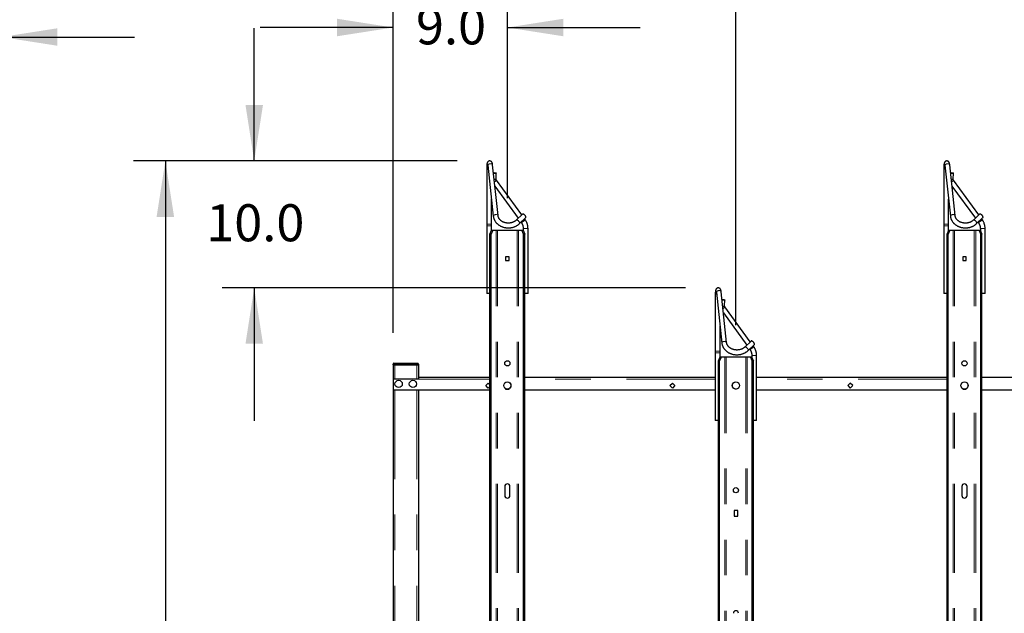
# Model space of a CAD drawing. Units: inches. Extents: x 0.3 to 10.7, y 0.4 to 8.2.
# Drawn here: x 5.2 to 8, y 4.8 to 6.5 of the extents above; entities that cross this region are included whole.
import ezdxf

# ---------------------------------------------------------------- set-up
doc = ezdxf.new("R2010")
doc.units = ezdxf.units.IN
doc.header["$MEASUREMENT"] = 0
doc.linetypes.add('PHANTOM', pattern=[0.5, 0.25, -0.05, 0.05, -0.05, 0.05, -0.05])
doc.layers.add('POWERTAP_LOGO', color=7, linetype='Continuous')
doc.styles.add('SLDTEXTSTYLE0', font='TXT', dxfattribs={"width": 0.605})
doc.dimstyles.new('SLDDIMSTYLE0', dxfattribs={"dimtxt": 0.101115, "dimasz": 0.15748, "dimexe": 0, "dimexo": 0.0625, "dimgap": 0.025279, "dimtad": 0, "dimtih": 1, "dimtoh": 1, "dimdec": 1, "dimlfac": 28, "dimrnd": 1e-09, "dimzin": 4, "dimdsep": 46, "dimtxsty": 'SLDTEXTSTYLE0', "dimsah": 1, "dimcen": 0.09, "dimadec": 0, "dimazin": 1, "dimtfac": 1, "dimtmove": 0, "dimatfit": 0, "dimfxl": 0, "dimfrac": 2, "dimtolj": 1, "dimtzin": 12, "dimarcsym": 0})
doc.dimstyles.new('SLDDIMSTYLE1', dxfattribs={"dimtxt": 0.101115, "dimasz": 0.15748, "dimexe": 0, "dimexo": 0.0625, "dimgap": 0.025279, "dimtad": 0, "dimtih": 1, "dimtoh": 1, "dimdec": 1, "dimlfac": 28, "dimrnd": 1e-09, "dimzin": 4, "dimdsep": 46, "dimtxsty": 'SLDTEXTSTYLE0', "dimsah": 1, "dimcen": 0.09, "dimadec": 0, "dimazin": 1, "dimtfac": 1, "dimtofl": 0, "dimtmove": 0, "dimatfit": 3, "dimfxl": 0, "dimfrac": 2, "dimtolj": 1, "dimtzin": 12, "dimarcsym": 0})
doc.dimstyles.new('SLDDIMSTYLE3', dxfattribs={"dimtxt": 0.101115, "dimasz": 0.15748, "dimexe": 0, "dimexo": 0.0625, "dimgap": 0.025279, "dimtad": 0, "dimtih": 1, "dimtoh": 1, "dimdec": 1, "dimlfac": 28, "dimrnd": 1e-09, "dimzin": 12, "dimdsep": 46, "dimtxsty": 'SLDTEXTSTYLE0', "dimsah": 1, "dimcen": 0.09, "dimadec": 0, "dimazin": 3, "dimtfac": 1, "dimtmove": 0, "dimatfit": 0, "dimfxl": 0, "dimfrac": 2, "dimtolj": 1, "dimtzin": 12, "dimarcsym": 0})
doc.dimstyles.new('SLDDIMSTYLE4', dxfattribs={"dimtxt": 0.101115, "dimasz": 0.15748, "dimexe": 0, "dimexo": 0.0625, "dimgap": 0.025279, "dimtad": 0, "dimtih": 1, "dimtoh": 1, "dimdec": 3, "dimlfac": 28, "dimrnd": 1e-09, "dimzin": 12, "dimdsep": 46, "dimtxsty": 'SLDTEXTSTYLE0', "dimsah": 1, "dimcen": 0.09, "dimadec": 0, "dimazin": 3, "dimtfac": 1, "dimtofl": 0, "dimtmove": 0, "dimatfit": 3, "dimfxl": 0, "dimfrac": 2, "dimtolj": 1, "dimtzin": 12, "dimarcsym": 0})

# ---------------------------------------------------------------- blocks, each defined once
blk = doc.blocks.new('_D_5')
at = {"layer": 'POWERTAP_LOGO'}
for p, q in [((4.3179, 3.2624), (4.3179, 6.666)), ((5.175, 5.6015), (5.175, 6.666)), ((4.3179, 6.576), (3.9439, 6.576)), ((5.175, 6.576), (5.5491, 6.576))]:
    blk.add_line(p, q, dxfattribs=at)
for points in [[(4.3179, 6.576), (4.1604, 6.6006), (4.1604, 6.5514)], [(5.175, 6.576), (5.3325, 6.5514), (5.3325, 6.6006)]]:
    blk.add_solid(points, dxfattribs=at)
at = {"layer": 'POWERTAP_LOGO', "insert": (4.6114, 6.6326), "char_height": 0.10417, "attachment_point": 1, "style": 'SLDTEXTSTYLE0'}
blk.add_mtext('24.0', dxfattribs=at)
blk = doc.blocks.new('_D_6')
at = {"layer": 'POWERTAP_LOGO'}
for p, q in [((4.4195, 5.396), (4.4195, 6.5245)), ((5.175, 5.6015), (5.175, 6.5245)), ((4.4195, 6.4345), (4.0455, 6.4345)), ((5.175, 6.4345), (5.5491, 6.4345))]:
    blk.add_line(p, q, dxfattribs=at)
for points in [[(4.4195, 6.4345), (4.262, 6.4591), (4.262, 6.4099)], [(5.175, 6.4345), (5.3325, 6.4099), (5.3325, 6.4591)]]:
    blk.add_solid(points, dxfattribs=at)
at = {"layer": 'POWERTAP_LOGO', "insert": (4.6622, 6.4911), "char_height": 0.10417, "attachment_point": 1, "style": 'SLDTEXTSTYLE0'}
blk.add_mtext('21.2', dxfattribs=at)
blk = doc.blocks.new('_D_7')
at = {"layer": 'POWERTAP_LOGO'}
for p, q in [((6.2767, 5.6015), (6.2767, 6.5512)), ((6.5981, 5.981), (6.5981, 6.5512)), ((6.2767, 6.4612), (5.9027, 6.4612)), ((6.5981, 6.4612), (6.9721, 6.4612))]:
    blk.add_line(p, q, dxfattribs=at)
for points in [[(6.2767, 6.4612), (6.1192, 6.4859), (6.1192, 6.4366)], [(6.5981, 6.4612), (6.7556, 6.4366), (6.7556, 6.4859)]]:
    blk.add_solid(points, dxfattribs=at)
at = {"layer": 'POWERTAP_LOGO', "insert": (6.341, 6.5179), "char_height": 0.10417, "attachment_point": 1, "style": 'SLDTEXTSTYLE0'}
blk.add_mtext('9.0', dxfattribs=at)
blk = doc.blocks.new('_D_8')
at = {"layer": 'POWERTAP_LOGO'}
for p, q in [((6.5981, 5.981), (6.5981, 6.8012)), ((7.241, 5.6238), (7.241, 6.8012)), ((6.5981, 6.7112), (6.2241, 6.7112)), ((7.241, 6.7112), (7.615, 6.7112))]:
    blk.add_line(p, q, dxfattribs=at)
for points in [[(6.5981, 6.7112), (6.4406, 6.7359), (6.4406, 6.6866)], [(7.241, 6.7112), (7.3985, 6.6866), (7.3985, 6.7359)]]:
    blk.add_solid(points, dxfattribs=at)
at = {"layer": 'POWERTAP_LOGO', "insert": (6.7845, 6.7679), "char_height": 0.10417, "attachment_point": 1, "style": 'SLDTEXTSTYLE0'}
blk.add_mtext('18.0', dxfattribs=at)
blk = doc.blocks.new('_D_9')
at = {"layer": 'POWERTAP_LOGO'}
for p, q in [((6.2767, 5.6015), (6.2767, 7.0512)), ((8.8481, 5.6015), (8.8481, 7.0512)), ((6.2767, 6.9612), (7.4274, 6.9612)), ((8.8481, 6.9612), (7.6974, 6.9612))]:
    blk.add_line(p, q, dxfattribs=at)
for points in [[(6.2767, 6.9612), (6.4342, 6.9366), (6.4342, 6.9859)], [(8.8481, 6.9612), (8.6906, 6.9859), (8.6906, 6.9366)]]:
    blk.add_solid(points, dxfattribs=at)
at = {"layer": 'POWERTAP_LOGO', "insert": (7.4274, 7.0179), "char_height": 0.10417, "attachment_point": 1, "style": 'SLDTEXTSTYLE0'}
blk.add_mtext('72.0', dxfattribs=at)
blk = doc.blocks.new('_D_10')
at = {"layer": 'POWERTAP_LOGO'}
for p, q in [((5.8861, 6.0856), (5.8861, 6.4596)), ((6.4568, 6.0856), (5.7961, 6.0856)), ((7.0996, 5.7285), (5.7961, 5.7285)), ((5.8861, 5.7285), (5.8861, 5.3545))]:
    blk.add_line(p, q, dxfattribs=at)
for points in [[(5.8861, 6.0856), (5.9107, 6.2431), (5.8615, 6.2431)], [(5.8861, 5.7285), (5.8615, 5.571), (5.9107, 5.571)]]:
    blk.add_solid(points, dxfattribs=at)
at = {"layer": 'POWERTAP_LOGO', "insert": (5.751, 5.9637), "char_height": 0.10417, "attachment_point": 1, "style": 'SLDTEXTSTYLE0'}
blk.add_mtext('10.0', dxfattribs=at)
blk = doc.blocks.new('_D_11')
at = {"layer": 'POWERTAP_LOGO'}
for p, q in [((6.438, 6.0856), (5.5461, 6.0856)), ((5.6361, 6.0856), (5.6361, 4.6888)), ((5.6361, 3.1367), (5.6361, 4.5335)), ((6.1922, 3.1367), (5.5461, 3.1367))]:
    blk.add_line(p, q, dxfattribs=at)
for points in [[(5.6361, 6.0856), (5.6115, 5.9282), (5.6607, 5.9282)], [(5.6361, 3.1367), (5.6607, 3.2942), (5.6115, 3.2942)]]:
    blk.add_solid(points, dxfattribs=at)
at = {"layer": 'POWERTAP_LOGO', "insert": (5.4239, 4.6678), "char_height": 0.10417, "attachment_point": 1, "style": 'SLDTEXTSTYLE0'}
blk.add_mtext('82.571', dxfattribs=at)

msp = doc.modelspace()

# ---------------------------------------------------------------- linework, layer by layer
at = {"color": 7, "linetype": 'Continuous', "lineweight": 25}
for p, q in [((6.540093, 6.069678), (6.540093, 5.908308)), ((6.543317, 6.073344), (6.558608, 5.930207)), ((6.571925, 5.931629), (6.556634, 6.074767)), ((7.825807, 6.069678), (7.825807, 5.908308)), ((7.829031, 6.073344), (7.844323, 5.930207)), ((7.85764, 5.931629), (7.842348, 6.074767)), ((6.566301, 6.034567), (6.5669, 6.051449)), ((7.852015, 6.034567), (7.852614, 6.051449)), ((6.563031, 6.014888), (6.628762, 5.924291)), ((6.638533, 5.93363), (6.567161, 6.032002)), ((7.848745, 6.014888), (7.914476, 5.924291)), ((7.924247, 5.93363), (7.852875, 6.032002)), ((6.553486, 5.908308), (6.553486, 5.978155)), ((7.8392, 5.908308), (7.8392, 5.978155)), ((6.640745, 5.935745), (6.623194, 5.91897)), ((7.92646, 5.935745), (7.908908, 5.91897)), ((6.540093, 5.908308), (6.540093, 5.902721)), ((6.540093, 5.902721), (6.540093, 5.7124)), ((6.553486, 5.902721), (6.553486, 5.908308)), ((6.553486, 5.890084), (6.553486, 5.902721)), ((6.632448, 5.909288), (6.649999, 5.926063)), ((6.636699, 5.913351), (6.637157, 5.91272)), ((6.647997, 5.920585), (6.64647, 5.92269)), ((7.825807, 5.908308), (7.825807, 5.902721)), ((7.825807, 5.902721), (7.825807, 5.7124)), ((7.8392, 5.902721), (7.8392, 5.908308)), ((7.8392, 5.890084), (7.8392, 5.902721)), ((7.918162, 5.909288), (7.935713, 5.926063)), ((7.922413, 5.913351), (7.922871, 5.91272)), ((7.933712, 5.920585), (7.932184, 5.92269)), ((6.549022, 5.8799), (6.553875, 5.890972)), ((6.552379, 5.8799), (6.549022, 5.8799)), ((6.549022, 4.187757), (6.549022, 5.8799)), ((6.557233, 5.890972), (6.552379, 5.8799)), ((6.552379, 4.187757), (6.552379, 5.8799)), ((6.553875, 5.890972), (6.557233, 5.890972)), ((6.557233, 5.890972), (6.566507, 5.890972)), ((6.566507, 5.890972), (6.570519, 5.890972)), ((6.570519, 5.890972), (6.625738, 5.890972)), ((6.625738, 5.890972), (6.629751, 5.890972)), ((6.629751, 5.890972), (6.639025, 5.890972)), ((6.639025, 5.890972), (6.642383, 5.890972)), ((6.643878, 5.8799), (6.639025, 5.890972)), ((6.642383, 5.890972), (6.647236, 5.8799)), ((6.642772, 5.895309), (6.642772, 5.890084)), ((6.647236, 5.8799), (6.643878, 5.8799)), ((6.643878, 4.187757), (6.643878, 5.8799)), ((6.647236, 4.187757), (6.647236, 5.8799)), ((6.656165, 5.7124), (6.656165, 5.895309)), ((7.834736, 5.8799), (7.839589, 5.890972)), ((7.838094, 5.8799), (7.834736, 5.8799)), ((7.834736, 4.187757), (7.834736, 5.8799)), ((7.842947, 5.890972), (7.838094, 5.8799)), ((7.838094, 4.187757), (7.838094, 5.8799)), ((7.839589, 5.890972), (7.842947, 5.890972)), ((7.842947, 5.890972), (7.852221, 5.890972)), ((7.852221, 5.890972), (7.856234, 5.890972)), ((7.856234, 5.890972), (7.911452, 5.890972)), ((7.911452, 5.890972), (7.915465, 5.890972)), ((7.915465, 5.890972), (7.924739, 5.890972)), ((7.929593, 5.8799), (7.924739, 5.890972)), ((7.924739, 5.890972), (7.928097, 5.890972)), ((7.928097, 5.890972), (7.93295, 5.8799)), ((7.928486, 5.895309), (7.928486, 5.890084)), ((7.929593, 4.187757), (7.929593, 5.8799)), ((7.93295, 5.8799), (7.929593, 5.8799)), ((7.93295, 4.187757), (7.93295, 5.8799)), ((7.941879, 5.7124), (7.941879, 5.895309)), ((6.603151, 5.815637), (6.593106, 5.815637)), ((6.593106, 5.815637), (6.593106, 5.805592)), ((6.593106, 5.805592), (6.603151, 5.805592)), ((6.603151, 5.805592), (6.603151, 5.815637)), ((7.888865, 5.815637), (7.878821, 5.815637)), ((7.878821, 5.815637), (7.878821, 5.805592)), ((7.878821, 5.805592), (7.888865, 5.805592)), ((7.888865, 5.805592), (7.888865, 5.815637)), ((6.549022, 5.7124), (6.540093, 5.7124)), ((6.656165, 5.7124), (6.647236, 5.7124)), ((7.18295, 5.712535), (7.18295, 5.551166)), ((7.186174, 5.716201), (7.201465, 5.573064)), ((7.214783, 5.574486), (7.199491, 5.717624)), ((7.834736, 5.7124), (7.825807, 5.7124)), ((7.941879, 5.7124), (7.93295, 5.7124)), ((7.209158, 5.677424), (7.209757, 5.694306)), ((7.205888, 5.657746), (7.271619, 5.567148)), ((7.28139, 5.576487), (7.210018, 5.674859)), ((7.196343, 5.551166), (7.196343, 5.621012)), ((7.283602, 5.578602), (7.266051, 5.561827)), ((7.275305, 5.552145), (7.292856, 5.56892)), ((7.18295, 5.551166), (7.18295, 5.545579)), ((7.18295, 5.545579), (7.18295, 5.355257)), ((7.196343, 5.545579), (7.196343, 5.551166)), ((7.196343, 5.532941), (7.196343, 5.545579)), ((7.279556, 5.556209), (7.280014, 5.555577)), ((7.290854, 5.563442), (7.289327, 5.565547)), ((6.2767, 5.511507), (6.2767, 5.513829)), ((6.278843, 5.511507), (6.2767, 5.511507)), ((6.2767, 5.511507), (6.2767, 5.472043)), ((6.278843, 5.515971), (6.345986, 5.515971)), ((6.278843, 5.511507), (6.345986, 5.511507)), ((6.281164, 5.511507), (6.343665, 5.511507)), ((6.348129, 5.511507), (6.345986, 5.511507)), ((6.348129, 5.513829), (6.348129, 5.511507)), ((6.348129, 5.511507), (6.348129, 5.472043)), ((7.191879, 5.522757), (7.196732, 5.533829)), ((7.195236, 5.522757), (7.191879, 5.522757)), ((7.191879, 3.830614), (7.191879, 5.522757)), ((7.20009, 5.533829), (7.195236, 5.522757)), ((7.195236, 3.830614), (7.195236, 5.522757)), ((7.196732, 5.533829), (7.20009, 5.533829)), ((7.20009, 5.533829), (7.209364, 5.533829)), ((7.209364, 5.533829), (7.213377, 5.533829)), ((7.213377, 5.533829), (7.268595, 5.533829)), ((7.268595, 5.533829), (7.272608, 5.533829)), ((7.272608, 5.533829), (7.281882, 5.533829)), ((7.286735, 5.522757), (7.281882, 5.533829)), ((7.281882, 5.533829), (7.28524, 5.533829)), ((7.28524, 5.533829), (7.290093, 5.522757)), ((7.285629, 5.538166), (7.285629, 5.532941)), ((7.290093, 5.522757), (7.286735, 5.522757)), ((7.286735, 3.830614), (7.286735, 5.522757)), ((7.290093, 3.830614), (7.290093, 5.522757)), ((7.299022, 5.355257), (7.299022, 5.538166)), ((6.2767, 5.472043), (6.2767, 5.440079)), ((6.2767, 5.472043), (6.3492, 5.472043)), ((6.3492, 5.472043), (6.3492, 5.475793)), ((6.549022, 5.475793), (6.3492, 5.475793)), ((6.3492, 5.472043), (6.3492, 5.470971)), ((6.537461, 5.453472), (6.544557, 5.460568)), ((6.544557, 5.460568), (6.549022, 5.456103)), ((7.18295, 5.475793), (6.647236, 5.475793)), ((7.055318, 5.453472), (7.062414, 5.460568)), ((7.062414, 5.460568), (7.069511, 5.453472)), ((7.834736, 5.475793), (7.299022, 5.475793)), ((7.562415, 5.460568), (7.555318, 5.453472)), ((7.569511, 5.453472), (7.562415, 5.460568)), ((8.468664, 5.475793), (7.93295, 5.475793)), ((6.549022, 5.440079), (6.2767, 5.440079)), ((6.2767, 5.440079), (6.2767, 4.230972)), ((6.348129, 5.440079), (6.348129, 4.230972)), ((6.544557, 5.446375), (6.537461, 5.453472)), ((6.549022, 5.450839), (6.544557, 5.446375)), ((6.593106, 5.444577), (6.593106, 5.442869)), ((6.593106, 5.442869), (6.603151, 5.442869)), ((6.603151, 5.442869), (6.603151, 5.444577)), ((7.18295, 5.440079), (6.647236, 5.440079)), ((7.062414, 5.446375), (7.055318, 5.453472)), ((7.069511, 5.453472), (7.062414, 5.446375)), ((7.834736, 5.440079), (7.299022, 5.440079)), ((7.555318, 5.453472), (7.562415, 5.446375)), ((7.562415, 5.446375), (7.569511, 5.453472)), ((7.878821, 5.444577), (7.878821, 5.442869)), ((7.878821, 5.442869), (7.888865, 5.442869)), ((7.888865, 5.442869), (7.888865, 5.444577)), ((8.468664, 5.440079), (7.93295, 5.440079)), ((7.191879, 5.355257), (7.18295, 5.355257)), ((7.299022, 5.355257), (7.290093, 5.355257)), ((6.590879, 5.169436), (6.590879, 5.143757)), ((6.605379, 5.143757), (6.605379, 5.169436)), ((7.876593, 5.169436), (7.876593, 5.143757)), ((7.891093, 5.143757), (7.891093, 5.169436)), ((7.246008, 5.101351), (7.235964, 5.101351)), ((7.235964, 5.101351), (7.235964, 5.085726)), ((7.246008, 5.085726), (7.246008, 5.101351)), ((7.235964, 5.085726), (7.246008, 5.085726))]:
    msp.add_line(p, q, dxfattribs=at)
at = {"color": 8, "linetype": 'PHANTOM', "lineweight": 18}
for p, q in [((6.553486, 5.902721), (6.540093, 5.902721)), ((7.8392, 5.902721), (7.825807, 5.902721)), ((6.566507, 4.176686), (6.566507, 5.890972)), ((6.570519, 4.176686), (6.570519, 5.890972)), ((6.625738, 4.176686), (6.625738, 5.890972)), ((6.629751, 4.176686), (6.629751, 5.890972)), ((6.656165, 5.895309), (6.642772, 5.895309)), ((7.852221, 4.176686), (7.852221, 5.890972)), ((7.856234, 4.176686), (7.856234, 5.890972)), ((7.911452, 4.176686), (7.911452, 5.890972)), ((7.915465, 4.176686), (7.915465, 5.890972)), ((7.941879, 5.895309), (7.928486, 5.895309)), ((7.196343, 5.545579), (7.18295, 5.545579)), ((6.2767, 5.513829), (6.278843, 5.513829)), ((6.278843, 5.513829), (6.278843, 5.515971)), ((6.345986, 5.513829), (6.278843, 5.513829)), ((6.278843, 5.513829), (6.278843, 5.511507)), ((6.281164, 5.511507), (6.281164, 5.472043)), ((6.343665, 5.511507), (6.343665, 5.472043)), ((6.345986, 5.515971), (6.345986, 5.513829)), ((6.345986, 5.513829), (6.348129, 5.513829)), ((6.345986, 5.511507), (6.345986, 5.513829)), ((7.209364, 3.819543), (7.209364, 5.533829)), ((7.213377, 3.819543), (7.213377, 5.533829)), ((7.268595, 3.819543), (7.268595, 5.533829)), ((7.272608, 3.819543), (7.272608, 5.533829)), ((7.299022, 5.538166), (7.285629, 5.538166)), ((6.549022, 5.470971), (6.3492, 5.470971)), ((7.18295, 5.470971), (6.647236, 5.470971)), ((7.834736, 5.470971), (7.299022, 5.470971)), ((8.468664, 5.470971), (7.93295, 5.470971)), ((6.281164, 5.440079), (6.281164, 4.230972)), ((6.343665, 5.440079), (6.343665, 4.230972))]:
    msp.add_line(p, q, dxfattribs=at)
at = {"color": 8, "linetype": 'PHANTOM', "lineweight": 18, "flags": 128}
for points in [[(6.543317, 6.073344), (6.543311, 6.073407), (6.543359, 6.074045), (6.543597, 6.074684), (6.544019, 6.075304), (6.544612, 6.075888), (6.54536, 6.07642), (6.54624, 6.076884), (6.547228, 6.077266), (6.548294, 6.077556), (6.54941, 6.077745), (6.550541, 6.077828), (6.551656, 6.077803), (6.552723, 6.077669), (6.55371, 6.077432), (6.554591, 6.077098), (6.555338, 6.076676), (6.555931, 6.076179), (6.556353, 6.07562), (6.556592, 6.075017), (6.556634, 6.074767)], [(7.829031, 6.073344), (7.829025, 6.073407), (7.829073, 6.074045), (7.829312, 6.074684), (7.829733, 6.075304), (7.830327, 6.075888), (7.831074, 6.07642), (7.831954, 6.076884), (7.832942, 6.077266), (7.834009, 6.077556), (7.835124, 6.077745), (7.836255, 6.077828), (7.83737, 6.077803), (7.838437, 6.077669), (7.839425, 6.077432), (7.840305, 6.077098), (7.841052, 6.076676), (7.841646, 6.076179), (7.842067, 6.07562), (7.842306, 6.075017), (7.842348, 6.074767)], [(6.567159, 6.032004), (6.56718, 6.031843), (6.567052, 6.031563), (6.566771, 6.031183), (6.566346, 6.030713), (6.565788, 6.030167), (6.565114, 6.029561), (6.564342, 6.028912), (6.563496, 6.028239), (6.5626, 6.027561), (6.561743, 6.026943)], [(7.852874, 6.032004), (7.852894, 6.031843), (7.852766, 6.031563), (7.852486, 6.031183), (7.85206, 6.030713), (7.851502, 6.030167), (7.850828, 6.029561), (7.850057, 6.028912), (7.84921, 6.028239), (7.848314, 6.027561), (7.847457, 6.026943)], [(6.558608, 5.930206), (6.558602, 5.93027), (6.558651, 5.930908), (6.558889, 5.931546), (6.559311, 5.932166), (6.559904, 5.932751), (6.560651, 5.933282), (6.561532, 5.933746), (6.562519, 5.934128), (6.563586, 5.934418), (6.564701, 5.934608), (6.565832, 5.93469), (6.566948, 5.934665), (6.568014, 5.934532), (6.569002, 5.934294), (6.569882, 5.93396), (6.57063, 5.933538), (6.571223, 5.933041), (6.571645, 5.932483), (6.571883, 5.931879), (6.571925, 5.931635)], [(7.844323, 5.930206), (7.844317, 5.93027), (7.844365, 5.930908), (7.844603, 5.931546), (7.845025, 5.932166), (7.845618, 5.932751), (7.846366, 5.933282), (7.847246, 5.933746), (7.848234, 5.934128), (7.8493, 5.934418), (7.850415, 5.934608), (7.851547, 5.93469), (7.852662, 5.934665), (7.853729, 5.934532), (7.854716, 5.934294), (7.855597, 5.93396), (7.856344, 5.933538), (7.856937, 5.933041), (7.857359, 5.932483), (7.857597, 5.931879), (7.857639, 5.931635)], [(6.553486, 5.908308), (6.55339, 5.908131), (6.553103, 5.90796), (6.552636, 5.907798), (6.552, 5.90765), (6.551214, 5.907522), (6.550301, 5.907416), (6.549286, 5.907336), (6.5482, 5.907284), (6.547074, 5.907262), (6.545939, 5.907269), (6.544829, 5.907307), (6.543775, 5.907373), (6.542808, 5.907466), (6.541955, 5.907584), (6.541241, 5.907722), (6.540688, 5.907877), (6.540309, 5.908045), (6.540117, 5.90822), (6.540093, 5.908308)], [(6.632447, 5.909288), (6.632515, 5.909357), (6.632766, 5.909784), (6.632875, 5.910336), (6.632838, 5.910996), (6.632658, 5.911747), (6.632338, 5.912567), (6.631888, 5.913431), (6.631321, 5.914316), (6.630654, 5.915195), (6.629904, 5.916043), (6.629096, 5.916836), (6.62825, 5.917552), (6.627392, 5.918169), (6.626546, 5.91867), (6.625737, 5.91904), (6.624988, 5.919269), (6.624321, 5.919349), (6.623754, 5.91928), (6.623304, 5.919063), (6.623196, 5.918972)], [(6.647997, 5.920585), (6.648016, 5.920426), (6.647888, 5.920146), (6.647607, 5.919766), (6.647182, 5.919297), (6.646624, 5.918751), (6.64595, 5.918145), (6.645179, 5.917496), (6.644332, 5.916822), (6.643436, 5.916144), (6.642514, 5.915481), (6.641595, 5.914851), (6.640704, 5.914273), (6.639866, 5.913763), (6.639107, 5.913337), (6.638447, 5.913006), (6.637906, 5.91278), (6.6375, 5.912665), (6.63724, 5.912665), (6.637157, 5.91272)], [(7.8392, 5.908308), (7.839104, 5.908131), (7.838818, 5.90796), (7.83835, 5.907798), (7.837714, 5.90765), (7.836928, 5.907522), (7.836015, 5.907416), (7.835001, 5.907336), (7.833915, 5.907284), (7.832788, 5.907262), (7.831653, 5.907269), (7.830543, 5.907307), (7.829489, 5.907373), (7.828522, 5.907466), (7.827669, 5.907584), (7.826956, 5.907722), (7.826402, 5.907877), (7.826023, 5.908045), (7.825832, 5.90822), (7.825807, 5.908308)], [(7.918162, 5.909288), (7.918229, 5.909357), (7.91848, 5.909784), (7.918589, 5.910336), (7.918553, 5.910996), (7.918372, 5.911747), (7.918052, 5.912567), (7.917602, 5.913431), (7.917035, 5.914316), (7.916368, 5.915195), (7.915619, 5.916043), (7.91481, 5.916836), (7.913964, 5.917552), (7.913106, 5.918169), (7.91226, 5.91867), (7.911451, 5.91904), (7.910702, 5.919269), (7.910035, 5.919349), (7.909468, 5.91928), (7.909018, 5.919063), (7.90891, 5.918972)], [(7.933712, 5.920585), (7.93373, 5.920426), (7.933602, 5.920146), (7.933322, 5.919766), (7.932896, 5.919297), (7.932339, 5.918751), (7.931664, 5.918145), (7.930893, 5.917496), (7.930047, 5.916822), (7.92915, 5.916144), (7.928229, 5.915481), (7.927309, 5.914851), (7.926418, 5.914273), (7.925581, 5.913763), (7.924821, 5.913337), (7.924161, 5.913006), (7.923621, 5.91278), (7.923214, 5.912665), (7.922954, 5.912665), (7.922871, 5.91272)], [(7.186174, 5.716201), (7.186168, 5.716264), (7.186216, 5.716902), (7.186454, 5.717541), (7.186876, 5.718161), (7.187469, 5.718745), (7.188217, 5.719277), (7.189097, 5.719741), (7.190085, 5.720123), (7.191152, 5.720413), (7.192267, 5.720602), (7.193398, 5.720685), (7.194513, 5.72066), (7.19558, 5.720527), (7.196568, 5.720289), (7.197448, 5.719955), (7.198195, 5.719533), (7.198788, 5.719036), (7.19921, 5.718477), (7.199449, 5.717874), (7.199491, 5.717624)], [(7.210016, 5.674861), (7.210037, 5.6747), (7.209909, 5.67442), (7.209628, 5.67404), (7.209203, 5.67357), (7.208645, 5.673025), (7.207971, 5.672419), (7.2072, 5.67177), (7.206353, 5.671096), (7.205457, 5.670418), (7.2046, 5.6698)], [(7.201465, 5.573063), (7.20146, 5.573127), (7.201508, 5.573765), (7.201746, 5.574403), (7.202168, 5.575024), (7.202761, 5.575608), (7.203508, 5.57614), (7.204389, 5.576603), (7.205376, 5.576985), (7.206443, 5.577275), (7.207558, 5.577465), (7.20869, 5.577548), (7.209805, 5.577522), (7.210872, 5.577389), (7.211859, 5.577152), (7.212739, 5.576817), (7.213487, 5.576396), (7.21408, 5.575898), (7.214502, 5.57534), (7.21474, 5.574737), (7.214782, 5.574492)], [(7.196343, 5.551166), (7.196247, 5.550989), (7.195961, 5.550817), (7.195493, 5.550655), (7.194857, 5.550507), (7.194071, 5.550379), (7.193158, 5.550274), (7.192144, 5.550194), (7.191057, 5.550142), (7.189931, 5.550119), (7.188796, 5.550126), (7.187686, 5.550164), (7.186632, 5.55023), (7.185665, 5.550323), (7.184812, 5.550441), (7.184099, 5.550579), (7.183545, 5.550734), (7.183166, 5.550902), (7.182974, 5.551077), (7.18295, 5.551166)], [(7.275304, 5.552145), (7.275372, 5.552215), (7.275623, 5.552641), (7.275732, 5.553193), (7.275696, 5.553854), (7.275515, 5.554605), (7.275195, 5.555424), (7.274745, 5.556288), (7.274178, 5.557173), (7.273511, 5.558052), (7.272762, 5.5589), (7.271953, 5.559693), (7.271107, 5.560409), (7.270249, 5.561026), (7.269403, 5.561527), (7.268594, 5.561897), (7.267845, 5.562126), (7.267178, 5.562207), (7.266611, 5.562138), (7.266161, 5.56192), (7.266053, 5.561829)], [(7.290854, 5.563442), (7.290873, 5.563283), (7.290745, 5.563003), (7.290465, 5.562623), (7.290039, 5.562154), (7.289481, 5.561608), (7.288807, 5.561002), (7.288036, 5.560353), (7.28719, 5.55968), (7.286293, 5.559001), (7.285372, 5.558338), (7.284452, 5.557708), (7.283561, 5.55713), (7.282723, 5.556621), (7.281964, 5.556194), (7.281304, 5.555863), (7.280764, 5.555637), (7.280357, 5.555522), (7.280097, 5.555522), (7.280014, 5.555577)]]:
    msp.add_lwpolyline(points, dxfattribs=at)
at = {"color": 7, "linetype": 'Continuous', "lineweight": 25, "flags": 128}
for points in [[(6.55899, 6.052709), (6.559815, 6.052696), (6.560949, 6.052652), (6.562063, 6.05258), (6.563123, 6.052483), (6.564099, 6.052363), (6.564963, 6.052223), (6.565691, 6.052068), (6.56626, 6.051902), (6.566656, 6.051729), (6.566866, 6.051556), (6.566885, 6.051386), (6.566711, 6.051225), (6.56635, 6.051077), (6.565813, 6.050946), (6.565115, 6.050837), (6.564275, 6.050752), (6.563318, 6.050695), (6.562272, 6.050665), (6.561167, 6.050665), (6.560033, 6.050695), (6.559201, 6.050734)], [(7.844705, 6.052709), (7.845529, 6.052696), (7.846663, 6.052652), (7.847777, 6.05258), (7.848837, 6.052483), (7.849813, 6.052363), (7.850677, 6.052223), (7.851405, 6.052068), (7.851974, 6.051902), (7.85237, 6.051729), (7.85258, 6.051556), (7.852599, 6.051386), (7.852425, 6.051225), (7.852065, 6.051077), (7.851527, 6.050946), (7.850829, 6.050837), (7.849989, 6.050752), (7.849033, 6.050695), (7.847986, 6.050665), (7.846881, 6.050665), (7.845748, 6.050695), (7.844915, 6.050734)], [(6.649999, 5.926063), (6.650066, 5.926133), (6.650317, 5.926559), (6.650426, 5.927111), (6.65039, 5.927772), (6.650209, 5.928522), (6.649889, 5.929342), (6.649439, 5.930206), (6.648872, 5.93109), (6.648205, 5.931969), (6.647456, 5.932818), (6.646647, 5.933611), (6.645801, 5.934327), (6.644943, 5.934944), (6.644098, 5.935444), (6.643289, 5.935814), (6.64254, 5.936043), (6.641872, 5.936125), (6.641305, 5.936055), (6.640855, 5.935838), (6.640745, 5.935745)], [(7.935713, 5.926063), (7.93578, 5.926133), (7.936032, 5.926559), (7.93614, 5.927111), (7.936104, 5.927772), (7.935923, 5.928522), (7.935603, 5.929342), (7.935154, 5.930206), (7.934587, 5.93109), (7.933919, 5.931969), (7.93317, 5.932818), (7.932361, 5.933611), (7.931516, 5.934327), (7.930657, 5.934944), (7.929812, 5.935444), (7.929003, 5.935814), (7.928254, 5.936043), (7.927586, 5.936125), (7.927019, 5.936055), (7.92657, 5.935838), (7.92646, 5.935745)], [(7.201847, 5.695566), (7.202672, 5.695553), (7.203806, 5.695509), (7.20492, 5.695437), (7.20598, 5.69534), (7.206956, 5.69522), (7.20782, 5.69508), (7.208548, 5.694925), (7.209117, 5.694759), (7.209513, 5.694586), (7.209723, 5.694413), (7.209742, 5.694243), (7.209568, 5.694082), (7.209208, 5.693934), (7.20867, 5.693803), (7.207972, 5.693694), (7.207132, 5.693609), (7.206175, 5.693552), (7.205129, 5.693522), (7.204024, 5.693522), (7.202891, 5.693552), (7.202058, 5.693591)], [(7.292856, 5.56892), (7.292923, 5.56899), (7.293174, 5.569416), (7.293283, 5.569968), (7.293247, 5.570629), (7.293066, 5.571379), (7.292746, 5.572199), (7.292296, 5.573063), (7.29173, 5.573948), (7.291062, 5.574827), (7.290313, 5.575675), (7.289504, 5.576468), (7.288658, 5.577184), (7.2878, 5.577801), (7.286955, 5.578302), (7.286146, 5.578672), (7.285397, 5.578901), (7.284729, 5.578982), (7.284162, 5.578913), (7.283712, 5.578695), (7.283602, 5.578602)]]:
    msp.add_lwpolyline(points, dxfattribs=at)
at = {"color": 7, "linetype": 'Continuous', "lineweight": 25}
for centre, radius in [((6.598129, 5.515972), 0.00725), ((7.883843, 5.515972), 0.00725), ((6.292325, 5.457936), 0.010268), ((6.332504, 5.457936), 0.010268), ((6.598129, 5.453472), 0.010214), ((7.240986, 5.453472), 0.010214), ((7.883843, 5.453472), 0.010214), ((7.240986, 5.158829), 0.00725)]:
    msp.add_circle(centre, radius, dxfattribs=at)
at = {"color": 8, "linetype": 'PHANTOM', "lineweight": 18}
for centre in [(6.598129, 5.453472), (7.240986, 5.453472), (7.883843, 5.453472)]:
    msp.add_circle(centre, 0.00995, dxfattribs=at)
at = {"color": 7, "linetype": 'Continuous', "lineweight": 25}
for centre, radius, start, end in [((6.278843, 5.513829), 0.002143, 90, 180), ((6.345986, 5.513829), 0.002143, 0, 90), ((6.598129, 5.169436), 0.00725, 0, 180), ((7.883843, 5.169436), 0.00725, 0, 180), ((6.598129, 5.143757), 0.00725, 180, 0), ((7.883843, 5.143757), 0.00725, 180, 0), ((7.240986, 4.812293), 0.00725, 0, 180)]:
    msp.add_arc(centre, radius, start, end, dxfattribs=at)
for centre in [(6.54679, 6.069596), (7.832504, 6.069596), (7.189647, 5.712453)]:
    msp.add_ellipse(centre, major_axis=(0.006696, -0.000084), ratio=0.15641047, start_param=3.14355417, end_param=4.25381301, dxfattribs=at)
for points, knots in [([(6.556634, 6.074762), (6.556571, 6.075295), (6.556449, 6.076326), (6.556227, 6.077646), (6.555988, 6.078733), (6.555748, 6.079614), (6.555468, 6.080455), (6.555096, 6.081337), (6.554601, 6.082224), (6.553918, 6.083169), (6.552858, 6.084215), (6.551265, 6.08517), (6.549339, 6.085681), (6.547442, 6.085626), (6.545703, 6.085115), (6.54445, 6.084378), (6.543531, 6.083581), (6.542898, 6.08287), (6.542402, 6.082153), (6.542037, 6.0815), (6.541751, 6.080883), (6.5415, 6.080243), (6.541239, 6.079433), (6.540959, 6.078323), (6.540675, 6.076837), (6.540413, 6.074901), (6.540238, 6.072933), (6.540138, 6.07114), (6.540108, 6.07017), (6.540093, 6.069682)], [0, 0, 0, 0, 0.04433763, 0.08560482, 0.12069149, 0.15139039, 0.17719814, 0.21105901, 0.24211033, 0.27155388, 0.31400535, 0.36104677, 0.41322241, 0.46121295, 0.502651, 0.54787378, 0.57322337, 0.59967232, 0.62395678, 0.64585523, 0.66618633, 0.68944697, 0.72125803, 0.76144674, 0.80984949, 0.86598902, 0.92919151, 0.9643878, 1, 1, 1, 1]), ([(6.543239, 6.074879), (6.543224, 6.074884), (6.543155, 6.074906), (6.543194, 6.074535), (6.543243, 6.074013), (6.543291, 6.073579), (6.543316, 6.073349)], [0, 0, 0, 0, 0.10638063, 0.51008531, 0.73931836, 1, 1, 1, 1]), ([(7.842349, 6.074762), (7.842285, 6.075295), (7.842163, 6.076326), (7.841941, 6.077646), (7.841702, 6.078733), (7.841462, 6.079614), (7.841183, 6.080455), (7.840811, 6.081337), (7.840316, 6.082224), (7.839632, 6.083169), (7.838572, 6.084215), (7.836979, 6.08517), (7.835053, 6.085681), (7.833157, 6.085626), (7.831417, 6.085115), (7.830164, 6.084378), (7.829245, 6.083581), (7.828612, 6.08287), (7.828116, 6.082153), (7.827751, 6.0815), (7.827465, 6.080883), (7.827215, 6.080243), (7.826954, 6.079433), (7.826673, 6.078323), (7.82639, 6.076837), (7.826127, 6.074901), (7.825952, 6.072933), (7.825852, 6.07114), (7.825822, 6.07017), (7.825807, 6.069682)], [0, 0, 0, 0, 0.04433741, 0.08560487, 0.12069155, 0.15139045, 0.1771982, 0.21105907, 0.24210962, 0.27155416, 0.31400563, 0.36104541, 0.41322484, 0.46121147, 0.50264952, 0.54787394, 0.57322354, 0.59967249, 0.62395595, 0.6458552, 0.6661863, 0.68944745, 0.72125769, 0.76144641, 0.80984944, 0.86598898, 0.92919148, 0.96438766, 1, 1, 1, 1]), ([(7.828953, 6.074879), (7.828939, 6.074884), (7.828869, 6.074906), (7.828908, 6.074535), (7.828957, 6.074013), (7.829005, 6.073579), (7.82903, 6.073349)], [0, 0, 0, 0, 0.10638199, 0.51008605, 0.73931875, 1, 1, 1, 1]), ([(6.560971, 6.034172), (6.561027, 6.034172), (6.561635, 6.034165), (6.56271, 6.034183), (6.564045, 6.034226), (6.565069, 6.034293), (6.565822, 6.034379), (6.566251, 6.034472), (6.566268, 6.034541), (6.566274, 6.034569)], [0, 0, 0, 0, 0.0186177, 0.200432, 0.37688579, 0.54348231, 0.69717593, 0.87939642, 1, 1, 1, 1]), ([(6.567159, 6.032005), (6.567082, 6.032111), (6.566965, 6.032272), (6.566721, 6.032643), (6.566533, 6.033176), (6.566436, 6.033713), (6.566348, 6.033993), (6.566307, 6.034067), (6.566308, 6.034273), (6.566304, 6.034445), (6.566301, 6.034568)], [0, 0, 0, 0, 0.14186766, 0.21659367, 0.48541822, 0.76378577, 0.79190558, 0.81255769, 0.86604622, 1, 1, 1, 1]), ([(7.846685, 6.034172), (7.846741, 6.034172), (7.847349, 6.034165), (7.848424, 6.034183), (7.849759, 6.034226), (7.850784, 6.034293), (7.851537, 6.034379), (7.851965, 6.034472), (7.851982, 6.034541), (7.851988, 6.034569)], [0, 0, 0, 0, 0.018608521, 0.200430874, 0.376884126, 0.543486289, 0.697179444, 0.879396784, 1, 1, 1, 1]), ([(7.852873, 6.032005), (7.852797, 6.032111), (7.85268, 6.032272), (7.852435, 6.032643), (7.852248, 6.033176), (7.85215, 6.033712), (7.852062, 6.033993), (7.852021, 6.034067), (7.852022, 6.034273), (7.852018, 6.034445), (7.852015, 6.034568)], [0, 0, 0, 0, 0.14188393, 0.21660957, 0.48542217, 0.76380247, 0.79190357, 0.81255558, 0.86604688, 1, 1, 1, 1]), ([(6.558608, 5.930207), (6.558663, 5.92975), (6.558811, 5.928523), (6.559193, 5.926542), (6.559794, 5.924279), (6.560565, 5.922054), (6.561499, 5.919876), (6.562594, 5.917754), (6.563846, 5.915695), (6.565249, 5.913708), (6.566799, 5.911801), (6.56849, 5.909982), (6.570315, 5.908259), (6.572266, 5.906639), (6.574337, 5.90513), (6.576517, 5.903736), (6.578798, 5.902465), (6.58117, 5.901322), (6.583625, 5.900311), (6.58615, 5.899437), (6.588736, 5.898703), (6.591373, 5.898112), (6.594048, 5.897667), (6.596752, 5.897368), (6.599473, 5.897219), (6.6022, 5.897219), (6.604922, 5.897368), (6.607629, 5.897666), (6.610308, 5.898111), (6.61295, 5.898703), (6.615543, 5.89944), (6.618077, 5.900317), (6.62054, 5.901334), (6.622923, 5.902484), (6.625216, 5.903765), (6.627408, 5.90517), (6.629488, 5.906696), (6.631158, 5.908082), (6.632112, 5.908974), (6.632448, 5.909288)], [0, 0, 0, 0, 0.015986156, 0.042947693, 0.069925722, 0.096946031, 0.124021237, 0.151164069, 0.178380172, 0.20567594, 0.233054293, 0.260511537, 0.288043426, 0.315647196, 0.343310296, 0.371029226, 0.398793677, 0.426596305, 0.454432159, 0.482291482, 0.510173359, 0.538067898, 0.565977813, 0.593897136, 0.621824863, 0.64975994, 0.6777011, 0.705647233, 0.733598423, 0.761551718, 0.789506534, 0.817460163, 0.845408442, 0.873344811, 0.901266283, 0.929166081, 0.957031163, 0.984857995, 1, 1, 1, 1]), ([(6.623194, 5.91897), (6.622965, 5.918756), (6.622262, 5.9181), (6.620992, 5.917059), (6.619344, 5.91589), (6.617585, 5.914824), (6.61573, 5.913865), (6.613786, 5.913021), (6.611766, 5.912295), (6.609681, 5.911694), (6.607543, 5.91122), (6.605366, 5.910878), (6.603162, 5.91067), (6.600944, 5.910596), (6.598727, 5.910657), (6.596523, 5.910853), (6.594345, 5.911182), (6.592208, 5.911642), (6.590123, 5.91223), (6.588103, 5.91294), (6.58616, 5.913769), (6.584305, 5.914709), (6.582548, 5.915756), (6.580899, 5.916902), (6.579366, 5.918138), (6.577957, 5.91946), (6.576679, 5.920857), (6.575538, 5.922324), (6.574539, 5.923852), (6.573688, 5.925435), (6.572988, 5.927066), (6.572447, 5.928738), (6.572098, 5.930264), (6.571976, 5.931233), (6.571925, 5.931629)], [0, 0, 0, 0, 0.01557691, 0.0477549, 0.07985192, 0.11184419, 0.14375893, 0.17562047, 0.20744501, 0.23924136, 0.27101663, 0.30277861, 0.33453085, 0.36627542, 0.3980087, 0.42973618, 0.46145491, 0.49316596, 0.52487301, 0.55658079, 0.58828974, 0.62001382, 0.65176507, 0.68355889, 0.71541677, 0.7473679, 0.77944222, 0.81168241, 0.84412703, 0.87681755, 0.90980025, 0.94309704, 0.97671638, 1, 1, 1, 1]), ([(7.844323, 5.930207), (7.844377, 5.92975), (7.844525, 5.928523), (7.844907, 5.926542), (7.845508, 5.924279), (7.846279, 5.922054), (7.847214, 5.919876), (7.848308, 5.917754), (7.84956, 5.915695), (7.850963, 5.913708), (7.852513, 5.911801), (7.854204, 5.909982), (7.856029, 5.908259), (7.857981, 5.906639), (7.860051, 5.90513), (7.862231, 5.903736), (7.864512, 5.902465), (7.866885, 5.901322), (7.869339, 5.900311), (7.871864, 5.899437), (7.87445, 5.898703), (7.877087, 5.898112), (7.879762, 5.897667), (7.882466, 5.897368), (7.885187, 5.897219), (7.887914, 5.897219), (7.890637, 5.897368), (7.893343, 5.897666), (7.896023, 5.898111), (7.898664, 5.898703), (7.901257, 5.89944), (7.903791, 5.900317), (7.906254, 5.901334), (7.908638, 5.902484), (7.91093, 5.903765), (7.913122, 5.90517), (7.915202, 5.906696), (7.916873, 5.908082), (7.917826, 5.908974), (7.918162, 5.909288)], [0, 0, 0, 0, 0.01598616, 0.0429477, 0.06992574, 0.09694605, 0.12402157, 0.15116441, 0.17838052, 0.2056763, 0.23305465, 0.26051136, 0.28804384, 0.315647, 0.34330945, 0.37102907, 0.39879353, 0.42659692, 0.454432, 0.48229213, 0.51017238, 0.53806859, 0.56597767, 0.593897, 0.62182473, 0.64975982, 0.67770098, 0.70564712, 0.73359832, 0.76155246, 0.78950646, 0.8174593, 0.84540759, 0.87334471, 0.90126619, 0.929166, 0.95703174, 0.98485858, 1, 1, 1, 1]), ([(7.908908, 5.91897), (7.908679, 5.918756), (7.907977, 5.9181), (7.906706, 5.917059), (7.905058, 5.91589), (7.9033, 5.914824), (7.901444, 5.913865), (7.8995, 5.913021), (7.89748, 5.912295), (7.895395, 5.911694), (7.893258, 5.91122), (7.89108, 5.910878), (7.888876, 5.91067), (7.886659, 5.910596), (7.884441, 5.910657), (7.882237, 5.910853), (7.88006, 5.911182), (7.877922, 5.911642), (7.875837, 5.91223), (7.873817, 5.91294), (7.871874, 5.913769), (7.870019, 5.914709), (7.868262, 5.915756), (7.866613, 5.916902), (7.86508, 5.918138), (7.863671, 5.91946), (7.862393, 5.920857), (7.861252, 5.922324), (7.860254, 5.923852), (7.859403, 5.925435), (7.858702, 5.927066), (7.858162, 5.928738), (7.857813, 5.930264), (7.85769, 5.931233), (7.85764, 5.931629)], [0, 0, 0, 0, 0.015576153, 0.047754955, 0.0798511, 0.111843382, 0.143759126, 0.17562067, 0.20744412, 0.239240485, 0.271016912, 0.3027789, 0.33453114, 0.36627452, 0.398009008, 0.429735292, 0.461454035, 0.493165087, 0.524873275, 0.556579961, 0.588289971, 0.620014053, 0.651765316, 0.68355914, 0.715416198, 0.747368088, 0.779442417, 0.811682, 0.844127154, 0.876817681, 0.909800029, 0.943097103, 0.976716255, 1, 1, 1, 1]), ([(6.637157, 5.91272), (6.63736, 5.912434), (6.637988, 5.911548), (6.638946, 5.909988), (6.639968, 5.908017), (6.640839, 5.905969), (6.641554, 5.903859), (6.642111, 5.901699), (6.642503, 5.899501), (6.642732, 5.897366), (6.642759, 5.895965), (6.642772, 5.895309)], [0, 0, 0, 0, 0.05706848, 0.17690128, 0.29670792, 0.41641279, 0.53604593, 0.65562468, 0.77514446, 0.89464719, 1, 1, 1, 1]), ([(6.656165, 5.895309), (6.656159, 5.895824), (6.656144, 5.897243), (6.655982, 5.899562), (6.655634, 5.902252), (6.655116, 5.904914), (6.654434, 5.907537), (6.653588, 5.91011), (6.652584, 5.912622), (6.651425, 5.915064), (6.650114, 5.917423), (6.648948, 5.919252), (6.648212, 5.920284), (6.647997, 5.920585)], [0, 0, 0, 0, 0.0571011, 0.15729706, 0.25751208, 0.35771509, 0.45792285, 0.55810849, 0.65828514, 0.75844741, 0.85858874, 0.95870473, 1, 1, 1, 1]), ([(7.922871, 5.91272), (7.923074, 5.912434), (7.923703, 5.911548), (7.92466, 5.909988), (7.925682, 5.908017), (7.926553, 5.905969), (7.927269, 5.903859), (7.927826, 5.901699), (7.928218, 5.899501), (7.928447, 5.897366), (7.928473, 5.895965), (7.928486, 5.895309)], [0, 0, 0, 0, 0.05707084, 0.17690561, 0.2967078, 0.41641231, 0.53604652, 0.65562603, 0.77514545, 0.89464736, 1, 1, 1, 1]), ([(7.941879, 5.895309), (7.941873, 5.895824), (7.941858, 5.897243), (7.941697, 5.899562), (7.941349, 5.902252), (7.94083, 5.904914), (7.940148, 5.907537), (7.939302, 5.91011), (7.938298, 5.912622), (7.937139, 5.915064), (7.935828, 5.917423), (7.934662, 5.919252), (7.933926, 5.920284), (7.933712, 5.920585)], [0, 0, 0, 0, 0.05710119, 0.15729731, 0.25751208, 0.35771585, 0.45792377, 0.55810957, 0.65828637, 0.7584488, 0.85859029, 0.95870644, 1, 1, 1, 1]), ([(7.199491, 5.717619), (7.199428, 5.718153), (7.199306, 5.719183), (7.199084, 5.720503), (7.198845, 5.72159), (7.198605, 5.722471), (7.198326, 5.723312), (7.197954, 5.724194), (7.197458, 5.725081), (7.196775, 5.726026), (7.195715, 5.727072), (7.194122, 5.728027), (7.192196, 5.728538), (7.1903, 5.728483), (7.18856, 5.727972), (7.187307, 5.727235), (7.186388, 5.726439), (7.185755, 5.725727), (7.185259, 5.72501), (7.184894, 5.724357), (7.184608, 5.723741), (7.184357, 5.723101), (7.184097, 5.72229), (7.183816, 5.72118), (7.183532, 5.719694), (7.18327, 5.717759), (7.183095, 5.715791), (7.182995, 5.713997), (7.182965, 5.713027), (7.18295, 5.712539)], [0, 0, 0, 0, 0.044333866, 0.085604441, 0.120691911, 0.151388083, 0.177195001, 0.211058816, 0.24210749, 0.271551147, 0.314002775, 0.361044373, 0.413223989, 0.461210804, 0.502647913, 0.54787414, 0.573223828, 0.599670446, 0.623955003, 0.645856401, 0.666184828, 0.689446567, 0.721259462, 0.761445602, 0.809852131, 0.865984651, 0.929191106, 0.964387526, 1, 1, 1, 1]), ([(7.186096, 5.717736), (7.186082, 5.717741), (7.186012, 5.717764), (7.186051, 5.717393), (7.1861, 5.71687), (7.186148, 5.716437), (7.186173, 5.716206)], [0, 0, 0, 0, 0.1063811, 0.51008684, 0.73933583, 1, 1, 1, 1]), ([(7.203828, 5.677029), (7.203884, 5.677029), (7.204492, 5.677023), (7.205567, 5.67704), (7.206902, 5.677082), (7.207926, 5.67715), (7.208679, 5.677236), (7.209108, 5.67733), (7.209125, 5.677398), (7.209131, 5.677426)], [0, 0, 0, 0, 0.01861722, 0.20044576, 0.37689617, 0.54349077, 0.69718086, 0.87939838, 1, 1, 1, 1]), ([(7.210016, 5.674862), (7.209939, 5.674968), (7.209822, 5.675129), (7.209578, 5.6755), (7.20939, 5.676033), (7.209292, 5.67657), (7.209205, 5.67685), (7.209164, 5.676924), (7.209165, 5.677131), (7.209161, 5.677302), (7.209158, 5.677425)], [0, 0, 0, 0, 0.14189918, 0.21659245, 0.4853585, 0.76379264, 0.7918934, 0.81249619, 0.86604851, 1, 1, 1, 1]), ([(7.201465, 5.573064), (7.20152, 5.572607), (7.201668, 5.57138), (7.20205, 5.569399), (7.202651, 5.567136), (7.203422, 5.564911), (7.204356, 5.562733), (7.205451, 5.560611), (7.206703, 5.558552), (7.208106, 5.556565), (7.209656, 5.554658), (7.211347, 5.552839), (7.213172, 5.551116), (7.215123, 5.549497), (7.217194, 5.547987), (7.219374, 5.546593), (7.221655, 5.545322), (7.224028, 5.544179), (7.226482, 5.543168), (7.229007, 5.542294), (7.231593, 5.54156), (7.23423, 5.540969), (7.236905, 5.540524), (7.239609, 5.540226), (7.24233, 5.540076), (7.245057, 5.540076), (7.247779, 5.540225), (7.250486, 5.540523), (7.253166, 5.540969), (7.255807, 5.54156), (7.2584, 5.542297), (7.260934, 5.543175), (7.263397, 5.544191), (7.26578, 5.545342), (7.268073, 5.546622), (7.270265, 5.548027), (7.272345, 5.549553), (7.274015, 5.550939), (7.274969, 5.551831), (7.275305, 5.552145)], [0, 0, 0, 0, 0.01598616, 0.042948, 0.06992565, 0.09694597, 0.1240218, 0.15116465, 0.17838076, 0.20567655, 0.23305491, 0.26051109, 0.28804416, 0.31564566, 0.34330974, 0.37102918, 0.39879301, 0.42659715, 0.45443238, 0.48229227, 0.51017207, 0.53806866, 0.5659769, 0.59389605, 0.62182389, 0.64975898, 0.67770015, 0.705648, 0.73359752, 0.76155249, 0.78950779, 0.81745984, 0.84540749, 0.8733446, 0.90126753, 0.92916507, 0.95703341, 0.98486026, 1, 1, 1, 1]), ([(7.266051, 5.561827), (7.265822, 5.561613), (7.26512, 5.560956), (7.263849, 5.559916), (7.262201, 5.558747), (7.260443, 5.557681), (7.258587, 5.556722), (7.256643, 5.555878), (7.254623, 5.555152), (7.252538, 5.554551), (7.2504, 5.554078), (7.248223, 5.553735), (7.246019, 5.553527), (7.243802, 5.553453), (7.241584, 5.553514), (7.23938, 5.55371), (7.237202, 5.554039), (7.235065, 5.554499), (7.23298, 5.555087), (7.23096, 5.555797), (7.229017, 5.556626), (7.227162, 5.557567), (7.225405, 5.558613), (7.223756, 5.559759), (7.222223, 5.560996), (7.220814, 5.562317), (7.219536, 5.563714), (7.218395, 5.565181), (7.217397, 5.566709), (7.216545, 5.568292), (7.215845, 5.569923), (7.215304, 5.571595), (7.214956, 5.573121), (7.214833, 5.57409), (7.214783, 5.574486)], [0, 0, 0, 0, 0.01557682, 0.04775647, 0.07985053, 0.11184171, 0.14375952, 0.17562201, 0.20744441, 0.23924017, 0.27101779, 0.30278019, 0.33453247, 0.36627469, 0.39800801, 0.42973553, 0.46145431, 0.4931659, 0.524873, 0.55658005, 0.58829115, 0.62001731, 0.65176748, 0.68356134, 0.71541895, 0.7473687, 0.77944444, 0.81168345, 0.8441265, 0.87681963, 0.90979996, 0.94309735, 0.97671635, 1, 1, 1, 1]), ([(7.280014, 5.555577), (7.280217, 5.555291), (7.280846, 5.554405), (7.281803, 5.552845), (7.282825, 5.550874), (7.283696, 5.548826), (7.284412, 5.546716), (7.284969, 5.544556), (7.28536, 5.542358), (7.28559, 5.540223), (7.285616, 5.538822), (7.285629, 5.538166)], [0, 0, 0, 0, 0.05708061, 0.17691303, 0.29669941, 0.41641209, 0.53605618, 0.65562588, 0.7751541, 0.89464752, 1, 1, 1, 1]), ([(7.299022, 5.538166), (7.299016, 5.538681), (7.299001, 5.5401), (7.298839, 5.542419), (7.298491, 5.54511), (7.297973, 5.547772), (7.297291, 5.550394), (7.296445, 5.552967), (7.295441, 5.555479), (7.294282, 5.557921), (7.292971, 5.560281), (7.291805, 5.562109), (7.291069, 5.563141), (7.290854, 5.563442)], [0, 0, 0, 0, 0.0570951, 0.15729757, 0.25750599, 0.35771659, 0.45791871, 0.55811056, 0.65828754, 0.75845014, 0.85859182, 0.95870814, 1, 1, 1, 1])]:
    msp.add_open_spline(points, degree=3, knots=knots, dxfattribs=at)

# ---------------------------------------------------------------- dimensions: what is measured, and where the dimension line sits
at = {"layer": 'POWERTAP_LOGO'}
for base, p1, p2, dimstyle, picture, middle in [((8.848129, 6.961249), (6.2767, 5.511507), (8.848129, 5.511507), 'SLDDIMSTYLE1', '_D_9', (7.562415, 6.961249)), ((7.240986, 6.711249), (6.598129, 5.890972), (7.240986, 5.533829), 'SLDDIMSTYLE0', '_D_8', (6.919557, 6.711249)), ((5.175036, 6.575968), (4.317893, 3.1724), (5.175036, 5.511507), 'SLDDIMSTYLE0', '_D_5', (4.746464, 6.575968)), ((6.598129, 6.461249), (6.2767, 5.511507), (6.598129, 5.890972), 'SLDDIMSTYLE0', '_D_7', (6.437415, 6.461249)), ((4.4195, 6.434464), (5.175036, 5.511507), (4.4195, 5.305984), 'SLDDIMSTYLE3', '_D_6', (4.797268, 6.434464))]:
    dim = msp.add_linear_dim(base=base, p1=p1, p2=p2, dimstyle=dimstyle, dxfattribs=at)
    dim.commit()
    dim.dimension.update_dxf_attribs({"geometry": picture, "text_midpoint": middle, "dimtype": 160})
for base, p1, p2, dimstyle, picture, middle in [((5.886057, 5.728489), (6.54679, 6.085632), (7.189647, 5.728489), 'SLDDIMSTYLE0', '_D_10', (5.886057, 5.907061)), ((5.6360573613, 3.1366857858), (6.5279738326, 6.0856322143), (6.2822359327, 3.1366857858), 'SLDDIMSTYLE4', '_D_11', (5.6360573613, 4.6111590001))]:
    dim = msp.add_linear_dim(base=base, p1=p1, p2=p2, angle=90, dimstyle=dimstyle, dxfattribs=at)
    dim.commit()
    dim.dimension.update_dxf_attribs({"geometry": picture, "text_midpoint": middle, "dimtype": 160})

doc.saveas('drawing.dxf')
